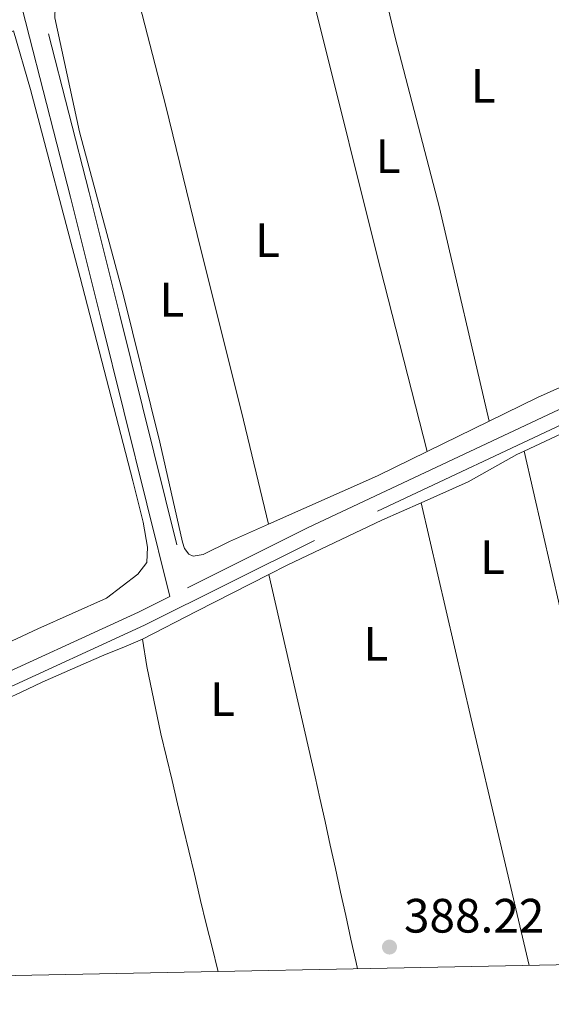
# Model space of a CAD drawing. Units: metres. Extents: x 634326 to 638838, y 711037 to 714095.
# Drawn here: x 638170 to 638281, y 711500 to 711704 of the extents above; entities that cross this region are included whole.
import ezdxf
from ezdxf.enums import TextEntityAlignment as Align

# ---------------------------------------------------------------- set-up
doc = ezdxf.new("R2010")
doc.units = ezdxf.units.M
doc.header["$MEASUREMENT"] = 0
doc.linetypes.add('DGN Style 3', pattern=[69.24662665688074, 49.46187618348624, -19.7847504733945])
for name, color, linetype, lineweight in [('Carátula', 7, 'Continuous', 5), ('Elementos auxiliares', 7, 'Continuous', 5), ('Entidades rústicas y varios', 7, 'Continuous', 5), ('Relieve y altimetría', 7, 'Continuous', 5), ('Textos de rotulación', 7, 'Continuous', 5), ('Viales y ferrocarril', 7, 'Continuous', 5)]:
    doc.layers.add(name, color=color, linetype=linetype, lineweight=lineweight)
doc.styles.add('Style-arial', font='arial.shx', dxfattribs={"bigfont": 'arialbig.shx'})
doc.styles.add('Style-Arial Narrow', font='txt')

# ---------------------------------------------------------------- blocks, each defined once
blk = doc.blocks.new('5PATER')
at = {"layer": 'Relieve y altimetría', "linetype": 'Continuous', "lineweight": 5}
h = blk.add_hatch(color=250, dxfattribs=at)
edge = h.paths.add_edge_path()
edge.add_ellipse((0, 0), major_axis=(-1.095731442945027, -1.110710700472634), ratio=0.9994222409660319, start_angle=0, end_angle=360)

msp = doc.modelspace()

# ---------------------------------------------------------------- linework, layer by layer
at = {"layer": 'Carátula', "color": 7, "linetype": 'Continuous', "lineweight": 5}
msp.add_3dface([(634383.97, 711037.46), (638838.1100000001, 711125.1499999999), (638779.6499999999, 714094.5700000001), (634325.52, 714006.8800000001)], dxfattribs=at)
at = {"layer": 'Elementos auxiliares', "color": 250, "linetype": 'Continuous', "lineweight": 5}
msp.add_3dface([(635250.02, 711448.4199999999), (635205.06, 713761.77), (638625.47, 713829.1699999999), (638671.5800000001, 711515.78)], dxfattribs=at)
at = {"layer": 'Entidades rústicas y varios', "color": 92, "linetype": 'Continuous', "lineweight": 5}
msp.add_line((638267.6000000001, 711621.06, 387.71), (638254.75, 711614.77, 387.64), dxfattribs=at)
at = {"layer": 'Entidades rústicas y varios', "color": 92, "linetype": 'Continuous', "lineweight": 5, "extrusion": (0.3268948180518961, 0.08356709634409373, 0.9413587617584672), "elevation": 268474.6609143782, "flags": 128}
msp.add_lwpolyline([(531363.9866929149, -747889.3824034266), (531406.5425914484, -747889.3824034266), (531453.775599545, -747889.6735555728), (531482.5231490543, -747889.7973322163)], dxfattribs=at)
at = {"layer": 'Entidades rústicas y varios', "color": 92, "linetype": 'Continuous', "lineweight": 5, "extrusion": (0.08649100041435091, -0.1971923898672183, 0.9765420975184735), "elevation": -84741.19818898852, "flags": 128}
msp.add_lwpolyline([(870358.118590045, 386116.9878231204), (870379.8010876735, 386117.5134522431), (870401.384136515, 386118.241732473), (870414.7684591203, 386118.0559681244)], dxfattribs=at)
at = {"layer": 'Entidades rústicas y varios', "color": 92, "linetype": 'Continuous', "lineweight": 5, "extrusion": (0.02303117308929118, -0.05883192359944989, 0.9980021892920474), "elevation": -26779.04458991067, "flags": 128}
msp.add_lwpolyline([(853745.3818827104, 429146.3185549673), (853733.9497257466, 429145.3688775689), (853709.1501626181, 429144.2609206042)], dxfattribs=at)
at = {"layer": 'Entidades rústicas y varios', "color": 92, "linetype": 'Continuous', "lineweight": 5, "extrusion": (0.08679621091384836, -0.1816870527828283, 0.9795183676797942), "elevation": -73511.20547495142, "flags": 128}
msp.add_lwpolyline([(882620.5004887569, 359532.6015063436), (882624.7612630806, 359532.7068658473), (882646.5576151165, 359532.7008334869), (882655.418249306, 359532.4525156287)], dxfattribs=at)
at = {"layer": 'Entidades rústicas y varios', "color": 92, "linetype": 'Continuous', "lineweight": 5, "extrusion": (0.8786946788562696, 0.2047386145346272, 0.4312513896419563), "elevation": 706690.0901615702, "flags": 128}
msp.add_lwpolyline([(548204.6174014988, -337355.7217369687), (548158.5144444418, -337355.6219843341), (548105.8910128516, -337355.8325732292)], dxfattribs=at)
at = {"layer": 'Entidades rústicas y varios', "color": 92, "linetype": 'Continuous', "lineweight": 5, "extrusion": (-0.3496316954941959, 0.6815812650290209, 0.642809969327867), "elevation": 262112.7251513188, "flags": 128}
msp.add_lwpolyline([(-892622.3079919405, -219445.2445564922), (-892635.0321565988, -219445.28371967), (-892651.825055642, -219445.1531757438)], dxfattribs=at)
at = {"layer": 'Entidades rústicas y varios', "color": 92, "linetype": 'Continuous', "lineweight": 5, "extrusion": (-0.5950504036307644, -0.1329763301727068, 0.7926110728173457), "elevation": -474091.1374553472, "flags": 128}
msp.add_lwpolyline([(-555269.3956881932, 616927.8954122174), (-555226.2869588127, 616928.190626038), (-555221.7715661381, 616928.1664372706), (-555216.76809963, 616928.1349900316), (-555211.7722114914, 616928.1069094497), (-555206.7665640695, 616928.0771002516), (-555201.7706759311, 616928.0551169452), (-555196.7650285093, 616928.0253077468), (-555191.7691403707, 616927.9972271651), (-555186.7732522322, 616927.975243859), (-555185.4434797871, 616927.9610152887)], dxfattribs=at)
at = {"layer": 'Entidades rústicas y varios', "color": 92, "linetype": 'Continuous', "lineweight": 5}
for points in [[(638241.3300000001, 711737.1300000001, 387.56), (638242.05, 711728.79, 387.74), (638244.1000000001, 711717.6699999999, 387.9), (638248.0800000001, 711700.79, 387.9), (638257.26, 711665.3600000001, 387.81), (638267.6000000001, 711621.06, 387.71)], [(638221.76, 711599.6499999999, 387.51), (638213.7, 711596.0700000001, 387.49), (638208.2, 711593.3600000001, 387.52), (638206.1499999999, 711593.05, 387.42), (638205.21, 711593.47, 387.49), (638204.3500000001, 711594.6400000001, 387.49), (638203.95, 711595.97, 387.45), (638199.19, 711616.71, 387.24), (638191.6599999999, 711647.1499999999, 387.27), (638182.5700000001, 711681.1499999999, 387.3), (638177.45, 711704.8300000001, 387.42), (638177.3999999999, 711705.95, 387.39), (638177.8800000001, 711706.8700000001, 387.39), (638179.45, 711707.9199999999, 387.39), (638193.3300000001, 711714.21, 387.42)], [(638193.3300000001, 711714.21, 387.42), (638200.46, 711686.51, 387.39), (638207.6699999999, 711657.03, 387.52), (638216.2, 711622.99, 387.52), (638221.76, 711599.6499999999, 387.51)], [(638040.94, 711642.23, 386.93), (638062.3800000001, 711652.29, 387.17), (638105.76, 711672.8400000001, 387.11), (638141.5, 711689.5, 387.07), (638168.8700000001, 711702.1499999999, 387.11), (638172.3400000001, 711689.97, 387.11), (638182.69, 711650.94, 386.98), (638193.6300000001, 711608.6599999999, 387.01), (638195.73, 711600.0900000001, 387.14), (638196.6300000001, 711594.8999999999, 387.04), (638196.55, 711591.72, 386.95), (638194.6599999999, 711589.29, 386.86), (638188.1699999999, 711584.3300000001, 386.92), (638173.9099999999, 711577.8999999999, 386.95), (638137.02, 711560.72, 387.04), (638087.1000000001, 711536.8900000001, 387.35), (638073.03, 711530.51, 387.34)], [(638312.52, 711641.8600000001, 387.97), (638306.1000000001, 711638.7, 387.89), (638277.6699999999, 711625.99, 387.77), (638267.6000000001, 711621.06, 387.71)], [(638253.45, 711604.1400000001, 388.02), (638263.22, 711608.49, 387.95), (638273.3800000001, 711614.1400000001, 387.89), (638274.8800000001, 711614.8400000001, 387.9)], [(638274.8800000001, 711614.8400000001, 387.9), (638282.3500000001, 711582.1499999999, 388.05), (638288.47, 711556.1100000001, 388.05), (638299.54, 711508.46, 387.85)], [(638165.72, 711562.6599999999, 388.14), (638170.28, 711564.73, 388.15), (638174.8200000001, 711566.8200000001, 388.18), (638179.3700000001, 711568.8900000001, 388.2), (638183.95, 711570.8999999999, 388.19), (638187.5800000001, 711572.4299999999, 388.14), (638192.21, 711574.31, 388.05), (638195.5900000001, 711575.8, 387.98)], [(638195.5900000001, 711575.8, 387.98), (638196.52, 711570.1200000001, 388.17), (638199.4299999999, 711556.1400000001, 388.14), (638200.5900000001, 711551.28, 388.13), (638201.75, 711546.4099999999, 388.11), (638202.9099999999, 711541.55, 388.1), (638204.0700000001, 711536.69, 388.09), (638205.23, 711531.8200000001, 388.08), (638206.3899999999, 711526.96, 388.06), (638207.55, 711522.0900000001, 388.05), (638207.69, 711521.51, 388.05), (638208.8600000001, 711516.6499999999, 388.04), (638210.06, 711511.8, 388.03), (638211.28, 711506.95, 388.01), (638211.3400000001, 711506.73, 388.01)]]:
    msp.add_polyline3d(points, dxfattribs=at)
at = {"layer": 'Viales y ferrocarril', "color": 250, "linetype": 'DGN Style 3', "lineweight": 5}
for points in [[(638273.6000000001, 711880.6599999999, 388.32), (638270.51, 711879.98, 388.42), (638267.3500000001, 711878.69, 388.45), (638243.98, 711867.76, 388.23), (638218.2, 711855.53, 388.2), (638190.1200000001, 711842.6100000001, 388.14), (638165.5900000001, 711830.8800000001, 388.2), (638145.45, 711821.28, 388.14), (638159.76, 711765.3300000001, 387.95), (638176.1399999999, 711701.56, 387.83), (638184.53, 711668.6000000001, 387.74), (638190.8600000001, 711643.3700000001, 387.78), (638204.98, 711586.46, 388.26)], [(638333.31, 711649.6000000001, 388.33), (638334.3200000001, 711645.8, 388.26), (638333.03, 711643.3900000001, 388.33), (638330.2, 711642.0700000001, 388.26), (638318.5, 711637.0900000001, 388.2), (638289.1599999999, 711623.47, 388.08), (638231.3500000001, 711596.25, 388.14), (638196.06, 711578.6599999999, 388.14), (638161.5800000001, 711562.8900000001, 388.2), (638117.3, 711542.73, 388.14), (638089.4299999999, 711529.5, 388.14), (638056.95, 711514.25, 388.01), (638052.4299999999, 711512.1699999999, 387.99), (638047.8700000001, 711510.0900000001, 387.97), (638043.3300000001, 711508.01, 387.95), (638038.8, 711505.9299999999, 387.94), (638034.24, 711503.8300000001, 387.92), (638032.8400000001, 711503.22, 387.92)]]:
    msp.add_polyline3d(points, dxfattribs=at)
at = {"layer": 'Viales y ferrocarril', "color": 250, "linetype": 'Continuous', "lineweight": 5}
for points in [[(638141.98, 711818.7, 388.13), (638155.8800000001, 711764.3300000001, 387.95), (638172.19, 711700.8500000001, 387.83), (638180.6499999999, 711667.6200000001, 387.74), (638186.98, 711642.4099999999, 387.78), (638201.3200000001, 711584.6300000001, 388.26), (638194.76, 711581.3600000001, 388.14), (638160.3400000001, 711565.6100000001, 388.2), (638116.04, 711545.45, 388.14), (638088.1499999999, 711532.22, 388.14), (638055.73, 711516.99, 388.01), (638051.1699999999, 711514.8900000001, 387.99), (638046.6300000001, 711512.81, 387.97), (638042.0900000001, 711510.73, 387.95), (638037.53, 711508.6499999999, 387.94), (638033.02, 711506.5700000001, 387.92), (638029.79, 711505.1699999999, 387.91), (638025.1799999999, 711503.3400000001, 387.9), (638024.3700000001, 711503.05, 387.9)], [(638204.98, 711586.46, 388.26), (638230.05, 711598.95, 388.14), (638287.8800000001, 711626.19, 388.08), (638317.28, 711639.8300000001, 388.2), (638328.98, 711644.81, 388.26), (638330.8500000001, 711645.69, 388.33), (638331.1200000001, 711646.1799999999, 388.26), (638330.4099999999, 711648.8200000001, 388.33)]]:
    msp.add_polyline3d(points, dxfattribs=at)

# ---------------------------------------------------------------- block references
at = {"layer": 'Relieve y altimetría', "color": 250, "linetype": 'Continuous', "lineweight": 5}
msp.add_blockref('5PATER', (638246.9099999999, 711511.8300000001, 388.22), dxfattribs=at)

# ---------------------------------------------------------------- texts
at = {"layer": 'Entidades rústicas y varios', "color": 92, "linetype": 'Continuous', "lineweight": 5, "style": 'Style-Arial Narrow'}
for p in [(638266.3731652175, 711690.7600100001, 387.93), (638246.6131652175, 711676.11001, 387.69), (638221.5931652174, 711658.69001, 387.56), (638201.7031652173, 711646.3100099999, 387.4), (638268.3131652174, 711592.8100099999, 388.04), (638244.0631652174, 711574.8200099999, 388.09), (638212.2531652173, 711563.3300099999, 388.09)]:
    msp.add_text('L', height=7.000020000000001, dxfattribs=at).set_placement(p, align=Align.MIDDLE_CENTER)
at = {"layer": 'Textos de rotulación', "color": 250, "linetype": 'Continuous', "lineweight": 5, "style": 'Style-arial'}
msp.add_text('388.22', height=7.000020000000001, dxfattribs=at).set_placement((638249.9099999999, 711514.8300000001, 388.22))

doc.saveas('drawing.dxf')
